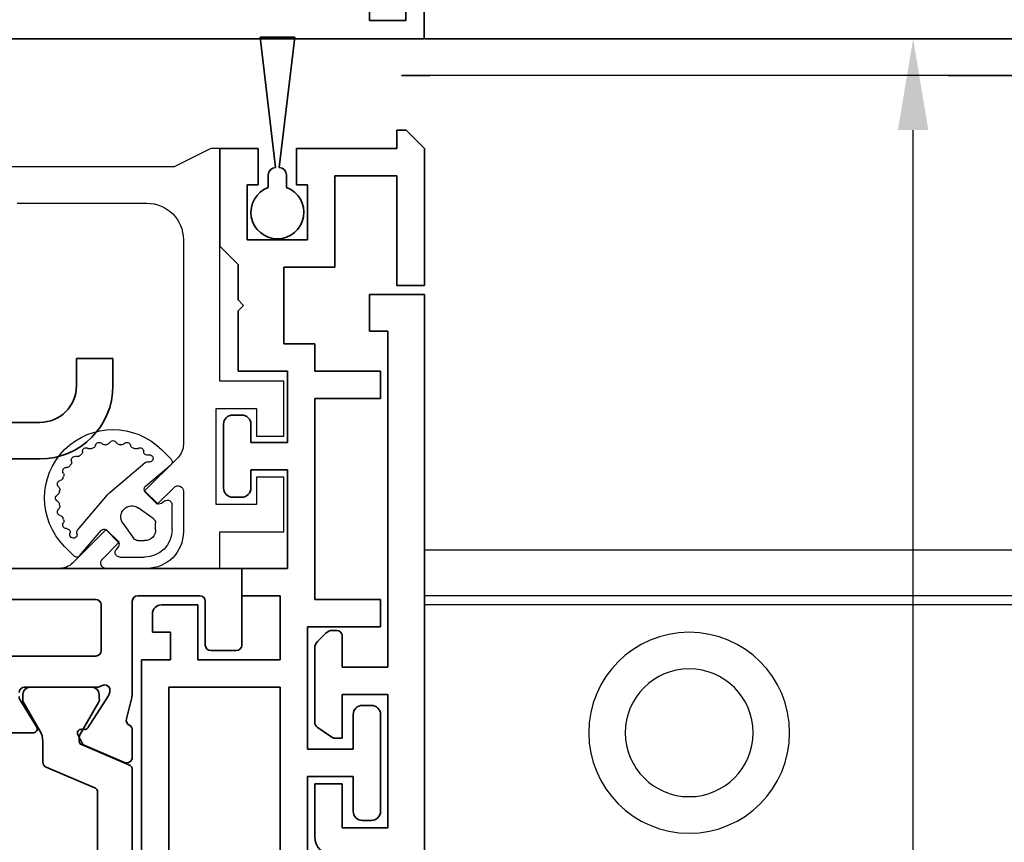
# Model space of a CAD drawing. Units: millimetres. Extents: x 0 to 1189, y 0 to 5864.
# Drawn here: x 1009 to 1063, y 4532 to 4577 of the extents above; entities that cross this region are included whole.
import ezdxf

# ---------------------------------------------------------------- set-up
doc = ezdxf.new("R2010")
doc.units = ezdxf.units.MM
for name, color, linetype in [('BLOCK_257035-03-1-40_Fuehrungswinkel$0$BLOCK_257035-03-1-40_Fuehrungswinkel', 9, 'Continuous'), ('BLOCK_325530-XX-1-20_Zusatz Vertikalprofil NSK$0$BLOCK_325530-XX-1-20_Zusatz Vertikalprofil NSK', 253, 'Continuous'), ('BLOCK_325537-XX-1-20_Verhakungsprofil NSK$0$BLOCK_325537-XX-1-20_Verhakungsprofil NSK', 3, 'Continuous'), ('BLOCK_325542-XX-1-20_LM-Träger Abdeckprofil$0$BLOCK_325542-XX-1-20_LM-Träger Abdeckprofil', 3, 'Continuous'), ('BLOCK_32555000120_Vertikalprofil schubweich$0$BLOCK_32555000120_Vertikalprofil schubweich', 3, 'Continuous'), ('BLOCK_325554-XX-1-20_Vertikalprofil fest NSK$0$BLOCK_325554-XX-1-20_Vertikalprofil fest NSK', 3, 'Continuous'), ('BLOCK_325565-XX-1-20_Vertikalprofil fest NSK$0$BLOCK_325565-XX-1-20_Vertikalprofil fest NSK', 3, 'Continuous'), ('BLOCK_325574-XX-1-20_Gummidichtung_RC3_NSK$0$BLOCK_325574-XX-1-20_Gummidichtung_RC3_NSK', 8, 'Continuous'), ('Duenn', 255, 'Continuous'), ('Mass', 7, 'Continuous'), ('XREF Pro Green RC 2 VP ISO 34 FF NSK$0$Duenn', 7, 'Continuous'), ('XREF Pro Green RC 2 VP ISO 34 ST NSK$0$Duenn', 7, 'Continuous')]:
    doc.layers.add(name, color=color, linetype=linetype)
doc.styles.add('Bemassungstext (DORMA)', font='isocpeur.ttf')
doc.dimstyles.new('DORMA', dxfattribs={"dimtxt": 3.5, "dimasz": 2.5, "dimexe": 2, "dimexo": 0, "dimgap": 1.5, "dimtad": 1, "dimdec": 8, "dimtxsty": 'Bemassungstext (DORMA)', "dimcen": 0.1, "dimclrt": 256, "dimadec": 8, "dimazin": 2, "dimtfac": 1, "dimtdec": 8, "dimtmove": 0, "dimatfit": 3, "dimfxl": 1, "dimtolj": 1, "dimarcsym": 0})

# ---------------------------------------------------------------- blocks, each defined once
blk = doc.blocks.new('*D359')
at = {"layer": 'Defpoints', "color": 0, "transparency": 16777216}
for p in [(1058.106, 4576.012), (1061.356, 4576.012), (1021.328, 4490.012)]:
    blk.add_point(p, dxfattribs=at)
at = {"layer": 'Mass', "color": 0, "lineweight": -2, "transparency": 16777216}
for p, q in [((1061.356, 4576.012), (1054.106, 4576.012)), ((1058.106, 4495.012), (1058.106, 4571.012)), ((1021.328, 4490.012), (1062.106, 4490.012))]:
    blk.add_line(p, q, dxfattribs=at)
at = {"layer": 'Mass', "color": 0, "transparency": 16777216}
for points in [[(1057.272, 4571.012), (1058.939, 4571.012), (1058.106, 4576.012)], [(1057.272, 4495.012), (1058.939, 4495.012), (1058.106, 4490.012)]]:
    blk.add_solid(points, dxfattribs=at)
at = {"layer": 'Mass', "transparency": 16777216, "insert": (1051.606, 4518.459), "char_height": 7, "attachment_point": 5, "rotation": 90, "style": 'Bemassungstext (DORMA)'}
blk.add_mtext('\\A1;86', dxfattribs=at)
blk = doc.blocks.new('BLOCK_257035-03-1-40_Fuehrungswinkel$0$BLOCK_257035-03-1-40_Fuehrungswinkel')
at = {"layer": 'BLOCK_257035-03-1-40_Fuehrungswinkel$0$BLOCK_257035-03-1-40_Fuehrungswinkel', "color": 8}
for p, q in [((0, 0), (-34.471, -0.001)), ((-35.971, -0.001), (-30.771, -0.001)), ((-34.471, -2.001), (1.293, -2)), ((-28.671, -2.001), (-34.471, -2.001)), ((1.293, -2), (-0.271, -2)), ((-47.97, -28.001), (0.036, -28)), ((-47.97, -30.501), (0.036, -30.5)), ((-47.97, -30.501), (0.036, -30.5)), ((-47.97, -31.001), (0.036, -31))]:
    blk.add_line(p, q, dxfattribs=at)
for radius in [5.5, 3.5]:
    blk.add_circle((-14.47, -38.001), radius, dxfattribs=at)
blk = doc.blocks.new('BLOCK_257035-03-1-40_Fuehrungswinkel')
at = {"layer": 'BLOCK_257035-03-1-40_Fuehrungswinkel$0$BLOCK_257035-03-1-40_Fuehrungswinkel'}
blk.add_blockref('BLOCK_257035-03-1-40_Fuehrungswinkel$0$BLOCK_257035-03-1-40_Fuehrungswinkel', (0, 0), dxfattribs=at)
blk = doc.blocks.new('BLOCK_325537-XX-1-20_Verhakungsprofil NSK$0$BLOCK_325537-XX-1-20_Verhakungsprofil NSK')
at = {"color": 3, "linetype": 'Continuous', "lineweight": 35}
for p, q in [((0, 0), (0, -3)), ((5.5, 0), (0, 0)), ((5.5, -3.2), (5.5, 0)), ((1.5, -1.5), (3.7, -1.5)), ((1.5, -3), (1.5, -1.5)), ((3.7, -6.75), (3.7, -1.5)), ((0, -3), (1.5, -3)), ((5.5, -12.1), (5.5, -4.2)), ((0, -8.25), (0, -5.25)), ((0, -5.25), (1.5, -5.25)), ((1.5, -5.25), (1.5, -6.75)), ((1.5, -6.75), (3.7, -6.75)), ((3.5, -8.25), (0, -8.25)), ((3.5, -20.999), (3.5, -8.25)), ((5.2, -12.4), (5.5, -12.1)), ((5.5, -12.7), (5.2, -12.4)), ((5.5, -17), (5.5, -12.7)), ((13.25, -15.5), (13.25, -19)), ((15.25, -15.5), (13.25, -15.5)), ((15.25, -19), (15.25, -15.5)), ((23.25, -15.5), (23.25, -17)), ((25.25, -15.5), (23.25, -15.5)), ((25.25, -15.5), (25.25, -17)), ((7.5, -19), (13.25, -19)), ((15.25, -19), (21.25, -19)), ((3.501, -21), (21.25, -21))]:
    blk.add_line(p, q, dxfattribs=at)
for centre, radius, start, end in [((5.5, -3.7), 0.5, 270, 90), ((7.5, -17), 2, 180, 270), ((21.25, -17), 2, 270, 0), ((21.25, -17), 4, 270, 0)]:
    blk.add_arc(centre, radius, start, end, dxfattribs=at)
blk = doc.blocks.new('BLOCK_325537-XX-1-20_Verhakungsprofil NSK')
at = {"layer": 'BLOCK_325537-XX-1-20_Verhakungsprofil NSK$0$BLOCK_325537-XX-1-20_Verhakungsprofil NSK', "rotation": 180}
blk.add_blockref('BLOCK_325537-XX-1-20_Verhakungsprofil NSK$0$BLOCK_325537-XX-1-20_Verhakungsprofil NSK', (0, 0), dxfattribs=at)
blk = doc.blocks.new('BLOCK_32555000120_Vertikalprofil schubweich$0$32555000120')
at = {"layer": 'BLOCK_32555000120_Vertikalprofil schubweich$0$BLOCK_32555000120_Vertikalprofil schubweich', "color": 3, "linetype": 'Continuous', "lineweight": 35}
for p, q in [((0, 40), (0, 0)), ((-1, 3), (-2, 3)), ((-1, 1), (-1, 3)), ((-2, 1), (-1, 1)), ((0, 0), (-2, 0))]:
    blk.add_line(p, q, dxfattribs=at)
blk = doc.blocks.new('BLOCK_32555000120_Vertikalprofil schubweich')
at = {"layer": 'BLOCK_32555000120_Vertikalprofil schubweich$0$BLOCK_32555000120_Vertikalprofil schubweich', "rotation": 90.00000000000001}
blk.add_blockref('BLOCK_32555000120_Vertikalprofil schubweich$0$32555000120', (0, 0), dxfattribs=at)
blk = doc.blocks.new('XREF Pro Green RC 2 VP ISO 34 ST NSK')
at = {"layer": 'XREF Pro Green RC 2 VP ISO 34 ST NSK$0$Duenn'}
blk.add_blockref('BLOCK_325537-XX-1-20_Verhakungsprofil NSK', (42.299, 59.002), dxfattribs=at)
at = {"layer": 'XREF Pro Green RC 2 VP ISO 34 ST NSK$0$Duenn', "xscale": -1}
blk.add_blockref('BLOCK_32555000120_Vertikalprofil schubweich', (0, 57), dxfattribs=at)
blk = doc.blocks.new('BLOCK_325554-XX-1-20_Vertikalprofil fest NSK$0$BLOCK_325554-XX-1-20_Vertikalprofil fest NSK')
at = {"layer": 'BLOCK_325554-XX-1-20_Vertikalprofil fest NSK$0$BLOCK_325554-XX-1-20_Vertikalprofil fest NSK', "color": 3, "linetype": 'Continuous', "lineweight": 35}
for p, q in [((-4.2, 40), (0, 40)), ((0, 40), (0, 0)), ((-4.5, 38.3), (-4.5, 39.7)), ((-1.8, 38), (-4.2, 38)), ((-1.5, 34.3), (-1.5, 37.7)), ((-8.85, 34), (-10.35, 34)), ((-6.827, 34), (-1.8, 34)), ((-10.626, 33.583), (-9.703, 31.407)), ((-8.241, 33.678), (-7.069, 33.97)), ((-8.729, 31.558), (-6.999, 32.681)), ((-6.773, 32.765), (-6.929, 32.715)), ((-6.5, 32.059), (-6.5, 28.1)), ((-4.8, 21), (-4.8, 32)), ((-2, 32.3), (-4.5, 32.3)), ((-1.7, 21), (-1.7, 32)), ((-8.81, 31.211), (-8.82, 31.379)), ((-9.101, 31.022), (-9.563, 31.257)), ((-9, 28.6), (-9, 24.4)), ((-8.696, 28.771), (-7.177, 27.844))]:
    blk.add_line(p, q, dxfattribs=at)
at = {"layer": 'BLOCK_325554-XX-1-20_Vertikalprofil fest NSK$0$BLOCK_325554-XX-1-20_Vertikalprofil fest NSK', "color": 8, "linetype": 'Continuous', "lineweight": 35}
for p, q in [((-11.03, 34), (-21.97, 34)), ((-10.753, 33.817), (-9.652, 31.222)), ((-20.779, 32.1), (-12.221, 32.1)), ((-10.893, 29.283), (-12.037, 31.978)), ((-9.119, 31.127), (-7.306, 32.173)), ((-7.144, 32.19), (-6.9, 32.19)), ((-6.51, 31.8), (-6.51, 28.4)), ((-9.468, 31.1), (-9.219, 31.1)), ((-9.487, 29.1), (-10.617, 29.1)), ((-7.306, 28.027), (-8.887, 28.939)), ((-6.9, 28.01), (-7.144, 28.01))]:
    blk.add_line(p, q, dxfattribs=at)
at = {"layer": 'BLOCK_325554-XX-1-20_Vertikalprofil fest NSK$0$BLOCK_325554-XX-1-20_Vertikalprofil fest NSK', "color": 3, "linetype": 'Continuous', "lineweight": 35}
for centre, radius, start, end in [((-4.2, 39.7), 0.3, 90, 180), ((-4.2, 38.3), 0.3, 180, 270), ((-1.8, 37.7), 0.3, 0, 90), ((-10.35, 33.7), 0.3, 90, 203), ((-8.85, 33.7), 0.3, 26.6539, 90), ((-6.827, 33), 1, 90, 104), ((-1.8, 34.3), 0.3, 270, 0), ((-8.314, 33.969), 0.3, 206.6539, 284), ((-6.836, 32.429), 0.3, 108, 123), ((-6.68, 32.48), 0.3, 328.2117, 108), ((-6, 32.059), 0.5, 148.2117, 180), ((-4.5, 32), 0.3, 90, 180), ((-2, 32), 0.3, 0, 90), ((-9.427, 31.524), 0.3, 203, 243), ((-8.62, 31.39), 0.2, 123, 183.2007), ((-9.01, 31.2), 0.2, 243, 3.2007), ((-8.8, 28.6), 0.2, 58.6, 180), ((-6.8, 28.1), 0.3, 270, 0), ((-7.021, 28.1), 0.3, 238.6, 270)]:
    blk.add_arc(centre, radius, start, end, dxfattribs=at)
at = {"layer": 'BLOCK_325554-XX-1-20_Vertikalprofil fest NSK$0$BLOCK_325554-XX-1-20_Vertikalprofil fest NSK', "color": 8, "linetype": 'Continuous', "lineweight": 35}
for centre, radius, start, end in [((-11.03, 33.7), 0.3, 23, 90), ((-12.221, 31.9), 0.2, 23, 90), ((-7.206, 32), 0.2, 71.8051, 120), ((-6.9, 31.8), 0.39, 0, 90), ((-9.468, 31.3), 0.2, 203, 270), ((-9.219, 31.3), 0.2, 270, 300), ((-10.617, 29.4), 0.3, 203, 270), ((-9.487, 27.9), 1.2, 60, 90), ((-6.9, 28.4), 0.39, 270, 0), ((-7.206, 28.2), 0.2, 240, 288.1949)]:
    blk.add_arc(centre, radius, start, end, dxfattribs=at)
blk = doc.blocks.new('BLOCK_325554-XX-1-20_Vertikalprofil fest NSK')
at = {"layer": 'BLOCK_325554-XX-1-20_Vertikalprofil fest NSK$0$BLOCK_325554-XX-1-20_Vertikalprofil fest NSK', "xscale": -1, "rotation": 270}
blk.add_blockref('BLOCK_325554-XX-1-20_Vertikalprofil fest NSK$0$BLOCK_325554-XX-1-20_Vertikalprofil fest NSK', (0, 0), dxfattribs=at)
blk = doc.blocks.new('BLOCK_325530-XX-1-20_Zusatz Vertikalprofil NSK$0$BLOCK_325530-XX-1-20_Zusatz Vertikalprofil NSK')
at = {"layer": 'BLOCK_325530-XX-1-20_Zusatz Vertikalprofil NSK$0$BLOCK_325530-XX-1-20_Zusatz Vertikalprofil NSK', "color": 8, "linetype": 'Continuous', "lineweight": 35}
for p, q in [((9.7, 0), (9.7, 1)), ((9.7, 1), (10.2, 1)), ((11.2, 0), (10.2, 1)), ((0, -5.35), (0, 0)), ((2.1, 0), (0, 0)), ((2.1, -2), (2.1, 0)), ((4.2, 0), (4.2, -2)), ((9.7, 0), (4.2, 0)), ((11.2, -7.5), (11.2, 0)), ((9.7, -1.5), (6.3, -1.5)), ((6.3, -1.5), (6.3, -6.5)), ((9.7, -7.5), (9.7, -1.5)), ((1.5, -2), (2.1, -2)), ((1.5, -5), (1.5, -2)), ((4.2, -2), (4.8, -2)), ((4.8, -2), (4.8, -5)), ((1, -6.35), (0, -5.35)), ((4.8, -5), (1.5, -5)), ((1, -8.3), (1, -6.35)), ((6.3, -6.5), (3.5, -6.5)), ((3.5, -6.5), (3.5, -10.7)), ((11.2, -7.5), (9.7, -7.5)), ((1.3, -8.6), (1, -8.3)), ((1, -8.9), (1.3, -8.6)), ((1, -12.2), (1, -8.9)), ((3.5, -10.7), (5.2, -10.7)), ((5.2, -10.7), (5.2, -12.2)), ((3.7, -12.2), (1, -12.2)), ((3.7, -16.1), (3.7, -12.2)), ((5.2, -12.2), (8.8, -12.2)), ((8.8, -12.2), (8.8, -13.7)), ((8.8, -13.7), (5.2, -13.7)), ((5.2, -13.7), (5.2, -24.7)), ((0.2, -18.6), (0.2, -15.1)), ((0.7, -14.6), (1.2, -14.6)), ((1.7, -15.1), (1.7, -16.1)), ((1.7, -16.1), (3.7, -16.1)), ((3.7, -17.6), (1.7, -17.6)), ((1.7, -17.6), (1.7, -18.6)), ((3.7, -23), (3.7, -17.6)), ((1.2, -19.1), (0.7, -19.1)), ((1.2, -24.5), (1.2, -23)), ((1.2, -23), (3.7, -23)), ((3.3, -24.5), (1.2, -24.5)), ((3.3, -28), (3.3, -24.5)), ((5.2, -24.7), (8.8, -24.7)), ((8.8, -24.7), (8.8, -26.2)), ((-3.2, -25), (-1.2, -25)), ((-1.2, -25), (-1.2, -28)), ((-3.7, -25.5), (-3.7, -26.5)), ((8.8, -26.2), (4.8, -26.2)), ((4.8, -26.2), (4.8, -32.9)), ((-2.7, -26.5), (-3.7, -26.5)), ((-2.7, -28), (-2.7, -26.5)), ((-4.3, -75), (-4.3, -28)), ((-4.3, -28), (-2.7, -28)), ((-1.2, -28), (3.3, -28)), ((-2.8, -29.5), (-2.8, -39.08)), ((3.3, -29.5), (-2.8, -29.5)), ((3.3, -39.08), (3.3, -29.5)), ((7.8, -30.5), (8.3, -30.5)), ((7.3, -32.9), (7.3, -31)), ((8.8, -31), (8.8, -36.3)), ((4.8, -32.9), (7.3, -32.9)), ((7.3, -34.4), (4.8, -34.4)), ((4.8, -34.4), (4.8, -39.1)), ((7.3, -36.3), (7.3, -34.4)), ((8.3, -36.8), (7.8, -36.8))]:
    blk.add_line(p, q, dxfattribs=at)
for centre, radius, start, end in [((-0.001, 0), 0.001, 0, 90), ((0.7, -15.1), 0.5, 90, 180), ((1.2, -15.1), 0.5, 0, 90), ((0.7, -18.6), 0.5, 180, 270), ((1.2, -18.6), 0.5, 270, 0), ((-3.2, -25.5), 0.5, 90, 180), ((7.8, -31), 0.5, 90, 180), ((8.3, -31), 0.5, 0, 90), ((7.8, -36.3), 0.5, 180, 270), ((8.3, -36.3), 0.5, 270, 0)]:
    blk.add_arc(centre, radius, start, end, dxfattribs=at)
blk = doc.blocks.new('BLOCK_325530-XX-1-20_Zusatz Vertikalprofil NSK')
at = {"layer": 'BLOCK_325530-XX-1-20_Zusatz Vertikalprofil NSK$0$BLOCK_325530-XX-1-20_Zusatz Vertikalprofil NSK'}
blk.add_blockref('BLOCK_325530-XX-1-20_Zusatz Vertikalprofil NSK$0$BLOCK_325530-XX-1-20_Zusatz Vertikalprofil NSK', (0, 0), dxfattribs=at)
blk = doc.blocks.new('BLOCK_325542-XX-1-20_LM-Träger Abdeckprofil$0$BLOCK_325542-XX-1-20_LM-Träger Abdeckprofil')
at = {"color": 3, "linetype": 'Continuous', "lineweight": 35}
for p, q in [((-10, -0.3), (-10, -72)), ((-4, -45.2), (-4, -42.3)), ((-8, -42.8), (-5.5, -42.8)), ((-8, -50.1), (-8, -42.8)), ((-5.5, -42.8), (-5.5, -45.2)), ((-5.5, -45.2), (-4, -45.2)), ((-5.5, -47.7), (-5.5, -50.1)), ((-5.095, -47.7), (-5.5, -47.7)), ((-4.128, -48.311), (-4.923, -47.754)), ((-4, -52.643), (-4, -48.556)), ((-5.5, -50.1), (-8, -50.1)), ((-8, -51.6), (-5.5, -51.6)), ((-8, -70), (-8, -51.6)), ((-5.5, -51.6), (-5.5, -53.3)), ((-4.604, -53.454), (-4.146, -52.996)), ((-5.2, -53.6), (-4.957, -53.6)), ((-7, -70), (-8, -70)), ((-7, -72), (-7, -70)), ((-10, -72), (-7, -72))]:
    blk.add_line(p, q, dxfattribs=at)
for centre, radius, start, end in [((-5, -42.3), 1, 0, 90), ((-5.095, -48), 0.3, 55, 90), ((-4.3, -48.556), 0.3, 0, 55), ((-4.5, -52.643), 0.5, 315, 0), ((-5.2, -53.3), 0.3, 180, 270), ((-4.957, -53.1), 0.5, 270, 315)]:
    blk.add_arc(centre, radius, start, end, dxfattribs=at)
blk = doc.blocks.new('BLOCK_325542-XX-1-20_LM-Träger Abdeckprofil')
at = {"layer": 'BLOCK_325542-XX-1-20_LM-Träger Abdeckprofil$0$BLOCK_325542-XX-1-20_LM-Träger Abdeckprofil'}
blk.add_blockref('BLOCK_325542-XX-1-20_LM-Träger Abdeckprofil$0$BLOCK_325542-XX-1-20_LM-Träger Abdeckprofil', (0, 0), dxfattribs=at)
blk = doc.blocks.new('BLOCK_325565-XX-1-20_Vertikalprofil fest NSK$0$BLOCK_325554-XX-1-20_Vertikalprofil fest NSK')
at = {"layer": 'BLOCK_325565-XX-1-20_Vertikalprofil fest NSK$0$BLOCK_325565-XX-1-20_Vertikalprofil fest NSK'}
for p, q in [((2, 38.8), (2, 42.3)), ((2, 42.3), (5, 42.3)), ((5, 42.3), (5, 40.8)), ((7.25, 40.8), (7.25, 42.3)), ((7.25, 42.3), (10.25, 42.3)), ((10.25, 42.3), (10.25, 38.8)), ((5, 40.8), (3.5, 40.8)), ((3.5, 40.8), (3.5, 38.6)), ((8.75, 40.8), (7.25, 40.8)), ((8.75, 38.6), (8.75, 40.8)), ((-4.2, 40), (0, 40)), ((0, 40), (0, 38.8)), ((-4.5, 38.3), (-4.5, 39.7)), ((0, 38.8), (2, 38.8)), ((3.5, 38.6), (8.75, 38.6)), ((10.25, 38.8), (23, 38.8)), ((23, 38.3), (22, 36.3)), ((23, 38.8), (23, 38.3)), ((-1.8, 38), (-4.2, 38)), ((-1.5, 34.3), (-1.5, 37.7)), ((4.225, 36.8), (2, 36.8)), ((18, 36.8), (6.778, 36.8)), ((3.518, 35.368), (4.438, 36.288)), ((6.071, 36.507), (4.225, 34.661)), ((22, 36.3), (22, 21.05)), ((4.225, 34.661), (3.518, 35.368)), ((0, 34.8), (0, 32.575)), ((20, 27.7), (20, 34.8)), ((-8.85, 34), (-10.35, 34)), ((-6.827, 34), (-1.8, 34)), ((-10.626, 33.583), (-9.703, 31.407)), ((-8.241, 33.678), (-7.069, 33.97)), ((0.512, 32.362), (1.432, 33.282)), ((1.432, 33.282), (2.139, 32.575)), ((-8.729, 31.558), (-6.999, 32.681)), ((-6.773, 32.765), (-6.929, 32.715)), ((2.139, 32.575), (0.293, 30.729)), ((-6.5, 32.059), (-6.5, 28.1)), ((-4.8, 21), (-4.8, 32)), ((-2, 32.3), (-4.5, 32.3)), ((-1.7, 21), (-1.7, 32)), ((-8.81, 31.211), (-8.82, 31.379)), ((-9.101, 31.022), (-9.563, 31.257)), ((0, 30.022), (0, 0)), ((-9, 28.6), (-9, 24.4)), ((-8.696, 28.771), (-7.177, 27.844))]:
    blk.add_line(p, q, dxfattribs=at)
at = {"layer": 'BLOCK_325565-XX-1-20_Vertikalprofil fest NSK$0$BLOCK_325565-XX-1-20_Vertikalprofil fest NSK', "color": 8}
for p, q in [((-11.03, 34), (-21.97, 34)), ((-10.753, 33.817), (-9.652, 31.222)), ((-20.779, 32.1), (-12.221, 32.1)), ((-10.893, 29.283), (-12.037, 31.978)), ((-9.119, 31.127), (-7.306, 32.173)), ((-7.144, 32.19), (-6.9, 32.19)), ((-6.51, 31.8), (-6.51, 28.4)), ((-9.468, 31.1), (-9.219, 31.1)), ((-9.487, 29.1), (-10.617, 29.1)), ((-7.306, 28.027), (-8.887, 28.939)), ((-6.9, 28.01), (-7.144, 28.01))]:
    blk.add_line(p, q, dxfattribs=at)
at = {"layer": 'BLOCK_325565-XX-1-20_Vertikalprofil fest NSK$0$BLOCK_325565-XX-1-20_Vertikalprofil fest NSK'}
for centre, radius, start, end in [((-4.2, 39.7), 0.3, 90, 180), ((-4.2, 38.3), 0.3, 180, 270), ((-1.8, 37.7), 0.3, 0, 90), ((2, 34.8), 2, 90, 180), ((4.225, 36.5), 0.3, 315, 90), ((6.778, 35.8), 1, 90, 135), ((18, 34.8), 2, 0, 90), ((-10.35, 33.7), 0.3, 90, 203), ((-8.85, 33.7), 0.3, 26.6539, 90), ((-6.827, 33), 1, 90, 104), ((-1.8, 34.3), 0.3, 270, 0), ((-8.314, 33.969), 0.3, 206.6539, 284), ((-6.836, 32.429), 0.3, 108, 123), ((-6.68, 32.48), 0.3, 328.2117, 108), ((0.3, 32.575), 0.3, 180, 315), ((-6, 32.059), 0.5, 148.2117, 180), ((-4.5, 32), 0.3, 90, 180), ((-2, 32), 0.3, 0, 90), ((-9.427, 31.524), 0.3, 203, 243), ((-8.62, 31.39), 0.2, 123, 183.2007), ((-9.01, 31.2), 0.2, 243, 3.2007), ((1, 30.022), 1, 135, 180), ((-8.8, 28.6), 0.2, 58.6, 180), ((-6.8, 28.1), 0.3, 270, 0), ((-7.021, 28.1), 0.3, 238.6, 270)]:
    blk.add_arc(centre, radius, start, end, dxfattribs=at)
at = {"layer": 'BLOCK_325565-XX-1-20_Vertikalprofil fest NSK$0$BLOCK_325565-XX-1-20_Vertikalprofil fest NSK', "color": 8}
for centre, radius, start, end in [((-11.03, 33.7), 0.3, 23, 90), ((-12.221, 31.9), 0.2, 23, 90), ((-7.206, 32), 0.2, 71.8051, 120), ((-6.9, 31.8), 0.39, 0, 90), ((-9.468, 31.3), 0.2, 203, 270), ((-9.219, 31.3), 0.2, 270, 300), ((-10.617, 29.4), 0.3, 203, 270), ((-9.487, 27.9), 1.2, 60, 90), ((-6.9, 28.4), 0.39, 270, 0), ((-7.206, 28.2), 0.2, 240, 288.1949)]:
    blk.add_arc(centre, radius, start, end, dxfattribs=at)
blk = doc.blocks.new('BLOCK_325565-XX-1-20_Vertikalprofil fest NSK')
at = {"layer": 'BLOCK_325565-XX-1-20_Vertikalprofil fest NSK$0$BLOCK_325565-XX-1-20_Vertikalprofil fest NSK', "xscale": -1, "rotation": 270}
blk.add_blockref('BLOCK_325565-XX-1-20_Vertikalprofil fest NSK$0$BLOCK_325554-XX-1-20_Vertikalprofil fest NSK', (0, 0), dxfattribs=at)
blk = doc.blocks.new('BLOCK_325574-XX-1-20_Gummidichtung_RC3_NSK$0$BLOCK_325574-XX-1-20_Gummidichtung_RC3_NSK')
at = {"layer": 'BLOCK_325574-XX-1-20_Gummidichtung_RC3_NSK$0$BLOCK_325574-XX-1-20_Gummidichtung_RC3_NSK', "linetype": 'Continuous'}
for p, q in [((2.121, 36.179), (3.486, 36.179)), ((3.693, 35.783), (3.561, 35.594)), ((4.501, 34.726), (5.681, 36.117)), ((5.975, 36.129), (6.505, 35.598)), ((2.121, 35.278), (2.491, 35.278)), ((2.737, 35.15), (3.313, 34.322)), ((3.583, 35.338), (4.207, 34.714)), ((0.621, 33.314), (0.621, 34.679)), ((1.522, 34.309), (1.522, 34.679)), ((4.149, 32.766), (5.793, 34.703)), ((2.478, 33.487), (1.65, 34.063)), ((1.206, 33.239), (1.017, 33.107)), ((2.086, 32.593), (1.462, 33.217)), ((2.097, 31.007), (4.034, 32.651)), ((0.683, 31.119), (2.074, 32.299)), ((1.202, 30.295), (0.671, 30.825))]:
    blk.add_line(p, q, dxfattribs=at)
for centre, radius, start, end in [((2.121, 34.679), 1.5, 90, 180), ((3.486, 35.927), 0.252, 325, 90), ((5.833, 35.987), 0.2, 45, 139.6779), ((3.853, 32.947), 3.75, 225, 45), ((2.121, 34.679), 0.599, 90, 180), ((2.491, 34.978), 0.3, 34.8309, 90), ((3.724, 35.48), 0.2, 145, 225), ((6.025, 34.944), 0.2, 342.2405, 196.0998), ((4.348, 34.856), 0.2, 225, 319.6779), ((5.64, 34.833), 0.2, 319.6779, 16.0998), ((6.406, 34.822), 0.2, 162.2405, 270.3653), ((6.408, 34.422), 0.2, 326.6893, 90.3653), ((1.822, 34.309), 0.3, 180, 235.1691), ((2.821, 33.979), 0.6, 235.1691, 34.8309), ((6.742, 34.202), 0.2, 146.6893, 203.4855), ((3.853, 32.947), 2.95, 21.5145, 23.4855), ((6.784, 34.102), 0.2, 201.5145, 258.3107), ((6.703, 33.71), 0.2, 311.6893, 78.3107), ((6.969, 33.412), 0.2, 131.6893, 188.4855), ((0.873, 33.314), 0.252, 180, 305), ((1.32, 33.076), 0.2, 45, 125), ((3.853, 32.947), 2.95, 6.5145, 8.4855), ((6.983, 33.304), 0.2, 186.5145, 243.3107), ((6.803, 32.947), 0.2, 296.6893, 63.3107), ((1.944, 32.452), 0.2, 310.3221, 45), ((3.386, 33.414), 1, 310.3221, 319.6779), ((6.969, 32.482), 0.2, 171.5145, 228.3107), ((3.853, 32.947), 2.95, 351.5145, 353.4855), ((6.983, 32.589), 0.2, 116.6893, 173.4855), ((3.853, 32.947), 2.95, 336.5145, 338.4855), ((6.784, 31.791), 0.2, 101.6893, 158.4855), ((6.703, 32.183), 0.2, 281.6893, 48.3107), ((6.408, 31.472), 0.2, 266.6893, 33.3107), ((6.742, 31.691), 0.2, 156.5145, 213.3107), ((0.813, 30.967), 0.2, 130.3221, 225), ((1.856, 30.775), 0.2, 73.9002, 287.7595), ((1.967, 31.16), 0.2, 253.9002, 310.3221), ((5.939, 30.861), 0.2, 251.6893, 18.3107), ((6.319, 30.986), 0.2, 141.5145, 198.3107), ((3.853, 32.947), 2.95, 321.5145, 323.4855), ((6.385, 31.072), 0.2, 86.6893, 143.4855), ((1.978, 30.394), 0.2, 359.6347, 107.7595), ((2.378, 30.392), 0.2, 179.6347, 303.3107), ((2.598, 30.058), 0.2, 66.5145, 123.3107), ((3.853, 32.947), 2.95, 246.5145, 248.4855), ((2.698, 30.016), 0.2, 11.6893, 68.4855), ((5.009, 30.016), 0.2, 111.5145, 168.3107), ((3.853, 32.947), 2.95, 291.5145, 293.4855), ((5.109, 30.058), 0.2, 56.6893, 113.4855), ((5.328, 30.392), 0.2, 236.6893, 3.3107), ((5.728, 30.415), 0.2, 126.5145, 183.3107), ((3.853, 32.947), 2.95, 306.5145, 308.4855), ((5.814, 30.481), 0.2, 71.6893, 128.4855), ((3.09, 30.097), 0.2, 191.6893, 318.3107), ((3.388, 29.831), 0.2, 81.5145, 138.3107), ((3.853, 32.947), 2.95, 261.5145, 263.4855), ((3.496, 29.817), 0.2, 26.6893, 83.4855), ((3.853, 29.997), 0.2, 206.6893, 333.3107), ((4.211, 29.817), 0.2, 96.5145, 153.3107), ((3.853, 32.947), 2.95, 276.5145, 278.4855), ((4.318, 29.831), 0.2, 41.6893, 98.4855), ((4.617, 30.097), 0.2, 221.6893, 348.3107)]:
    blk.add_arc(centre, radius, start, end, dxfattribs=at)
blk = doc.blocks.new('BLOCK_325574-XX-1-20_Gummidichtung_RC3_NSK')
at = {"layer": 'BLOCK_325574-XX-1-20_Gummidichtung_RC3_NSK$0$BLOCK_325574-XX-1-20_Gummidichtung_RC3_NSK', "xscale": -1, "rotation": 270}
blk.add_blockref('BLOCK_325574-XX-1-20_Gummidichtung_RC3_NSK$0$BLOCK_325574-XX-1-20_Gummidichtung_RC3_NSK', (0, 0), dxfattribs=at)
blk = doc.blocks.new('XREF Pro Green RC 2 VP ISO 34 FF NSK$0$05010712332')
at = {"color": 8, "linetype": 'Continuous', "lineweight": 35}
for p, q in [((9.6, 0.95), (2.45, 0.1)), ((9.6, -0.95), (9.6, 0.95)), ((2.05, 0.5), (1.361, 0.5)), ((1.361, -0.5), (2.05, -0.5)), ((2.45, -0.1), (9.6, -0.95))]:
    blk.add_line(p, q, dxfattribs=at)
for centre, radius, start, end in [((0, 0), 1.45, 20.1713, 339.8287), ((2.05, 0.1), 0.4, 0, 90), ((2.05, -0.1), 0.4, 270, 0)]:
    blk.add_arc(centre, radius, start, end, dxfattribs=at)
blk = doc.blocks.new('XREF Pro Green RC 2 VP ISO 34 FF NSK')
at = {"layer": 'XREF Pro Green RC 2 VP ISO 34 FF NSK$0$Duenn', "xscale": -1, "rotation": 270}
blk.add_blockref('XREF Pro Green RC 2 VP ISO 34 FF NSK$0$05010712332', (41.95, 76.5), dxfattribs=at)
at = {"layer": 'XREF Pro Green RC 2 VP ISO 34 FF NSK$0$Duenn'}
for name, p in [('BLOCK_325530-XX-1-20_Zusatz Vertikalprofil NSK', (38.8, 80)), ('BLOCK_325565-XX-1-20_Vertikalprofil fest NSK', (0, 57)), ('BLOCK_325574-XX-1-20_Gummidichtung_RC3_NSK', (0, 57)), ('BLOCK_325554-XX-1-20_Vertikalprofil fest NSK', (0, 57))]:
    blk.add_blockref(name, p, dxfattribs=at)
at = {"layer": 'XREF Pro Green RC 2 VP ISO 34 FF NSK$0$Duenn', "rotation": 180}
blk.add_blockref('BLOCK_325542-XX-1-20_LM-Träger Abdeckprofil', (40, 0), dxfattribs=at)

msp = doc.modelspace()

# ---------------------------------------------------------------- linework, layer by layer
at = {"layer": 'Duenn', "color": 3}
msp.add_line((1102.29940933, 4576.01176909), (1031.32759594, 4576.01176909), dxfattribs=at)

# ---------------------------------------------------------------- block references
at = {"rotation": 180}
msp.add_blockref('XREF Pro Green RC 2 VP ISO 34 ST NSK', (1031.32759594, 4633.01176878), dxfattribs=at)
msp.add_blockref('XREF Pro Green RC 2 VP ISO 34 FF NSK', (981.33326144, 4490.01172461))
at = {"layer": 'Duenn', "xscale": -1}
msp.add_blockref('BLOCK_257035-03-1-40_Fuehrungswinkel', (1031.36972204, 4576.01172438), dxfattribs=at)

# ---------------------------------------------------------------- dimensions: what is measured, and where the dimension line sits
at = {"layer": 'Mass'}
dim = msp.add_linear_dim(base=(1058.10554015, 4576.01179345), p1=(1021.3275943, 4490.01172495), p2=(1061.35554015, 4576.01179345), angle=90, dimstyle='DORMA', override={"dimscale": 2, "dimdec": 0}, dxfattribs=at)
dim.commit()
dim.dimension.update_dxf_attribs({"geometry": '*D359', "text_midpoint": (1058.10554015, 4518.45944354), "dimtype": 160})

doc.saveas('drawing.dxf')
